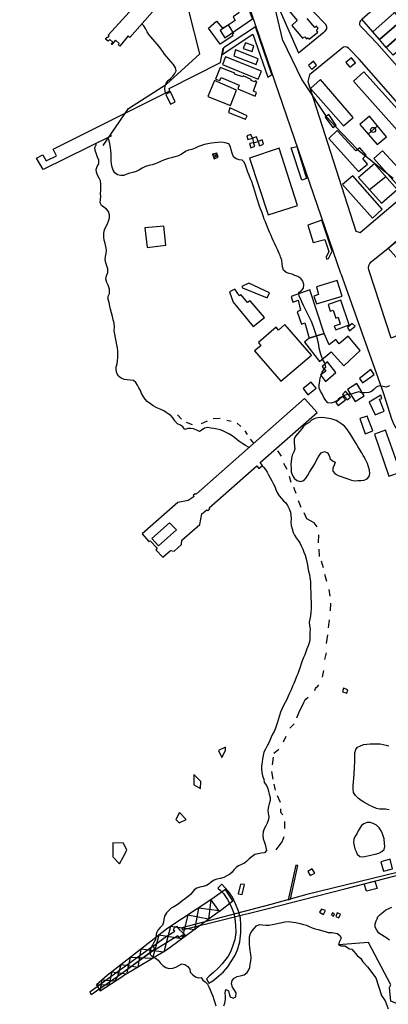
# Model space of a CAD drawing. Extents: x 359 to 8779, y 287 to 4405.
# Drawn here: x 5836 to 6083, y 1084 to 1742 of the extents above; entities that cross this region are included whole.
import ezdxf

# ---------------------------------------------------------------- set-up
doc = ezdxf.new("R2010")
doc.units = 0
for name, color, linetype in [('BORDE-MAR-PACÍFICO', 160, 'CONTINUOUS'), ('CANCHAS', 104, 'CONTINUOUS'), ('CONSTRUCCIONES', 5, 'CONTINUOUS'), ('CURVAS-SECUNDARIAS', 42, 'CONTINUOUS'), ('ESCARPA-O-DEPRESION', 25, 'CONTINUOUS'), ('GRÚA', 160, 'CONTINUOUS'), ('MUELLES', 160, 'CONTINUOUS'), ('TORRE-ALTA-TENSION', 248, 'CONTINUOUS'), ('VÍA_RUTA-1', 1, 'CONTINUOUS'), ('VÍAS_SEC_EXIST', 255, 'CONTINUOUS')]:
    doc.layers.add(name, color=color, linetype=linetype)

msp = doc.modelspace()

# ---------------------------------------------------------------- linework, layer by layer
at = {"layer": 'BORDE-MAR-PACÍFICO'}
for points in [[(5933.79, 1692.87), (5933.18, 1695.37), (5933.46, 1697.47), (5934.27, 1699.3), (5935.52, 1700.98), (5937.04, 1702.4), (5938.65, 1703.97), (5939.99, 1705.75), (5940.83, 1707.6), (5940.3, 1709.61), (5939.03, 1711.75), (5937.41, 1713.63), (5935.93, 1715.31), (5934.36, 1717.17), (5933.09, 1718.72), (5931.84, 1720.37), (5930.65, 1722.2), (5929.43, 1723.83), (5928.11, 1725.46), (5926.56, 1727.06), (5925.17, 1728.66), (5923.85, 1730.19), (5922.63, 1731.92), (5921.54, 1733.73), (5920.34, 1735.76), (5919.2, 1737.62), (5917.85, 1739.07)], [(5989.59, 1455.83), (5987.21, 1457.12), (5985.36, 1458.11), (5983.32, 1459.51), (5981.62, 1460.86), (5979.97, 1462.31), (5978.19, 1463.63), (5976.11, 1464.91), (5974.28, 1465.87), (5972.1, 1466.97), (5970.12, 1467.61), (5968.11, 1468.09), (5966.08, 1468.45), (5964.04, 1468.71), (5962.06, 1469.02), (5959.83, 1468.66), (5958.2, 1467.5), (5956.52, 1466.4), (5954.54, 1467.37), (5952.4, 1468.18), (5950.68, 1468.39), (5948.67, 1468.45), (5946.71, 1467.71), (5945.29, 1469.47), (5943.67, 1470.64), (5941.64, 1471.66), (5939.93, 1473.52), (5938.74, 1475.4), (5937.18, 1477.04), (5935.53, 1478.37), (5934.26, 1479.21), (5932.65, 1480.35), (5930.26, 1481.38), (5928, 1482.22), (5925.58, 1483.65), (5923.65, 1484.92), (5921.54, 1486.52), (5920.1, 1488.1), (5918.73, 1490.09), (5917.74, 1491.89), (5916.92, 1493.8), (5915.91, 1495.68), (5914.97, 1497.48), (5913.9, 1499.19), (5912.38, 1500.51), (5910.27, 1500.87), (5908.14, 1501), (5906.05, 1501.28), (5904.17, 1502.17), (5902.42, 1503.52), (5901.15, 1505.35), (5900.82, 1507.57), (5900.82, 1509.73), (5901.36, 1511.78), (5901.69, 1513.79), (5901.82, 1515.82), (5901.87, 1517.86), (5901.84, 1520.14), (5901.62, 1522.41), (5901.29, 1524.41), (5900.73, 1526.85), (5900.27, 1529.14), (5899.79, 1531.5), (5899.54, 1533.72), (5899.59, 1536.46), (5899.34, 1538.82), (5898.86, 1541.14), (5898.25, 1543.42), (5897.59, 1545.81), (5897.01, 1548.2), (5896.55, 1550.29), (5896.02, 1552.58), (5895.46, 1554.66), (5895.43, 1556.9), (5896.25, 1558.72), (5896.4, 1561.49), (5895.44, 1564.24), (5894.57, 1566.12), (5893.86, 1568.46), (5894.25, 1570.54), (5895.16, 1572.75), (5895.14, 1575.19), (5894.61, 1577.23), (5893.97, 1579.18), (5893.49, 1581.34), (5893.64, 1583.45), (5894.18, 1585.46), (5894.2, 1587.75), (5893.82, 1590.19), (5893.32, 1592.17), (5892.66, 1594.46), (5892.48, 1596.62), (5892.51, 1598.93), (5893.04, 1601.24), (5893.8, 1603.2), (5894.87, 1605.23), (5895.71, 1607.11), (5896.32, 1609.22), (5896.35, 1611.38), (5895.71, 1613.51), (5894.27, 1615.17), (5892.64, 1616.36), (5890.94, 1617.48), (5890.18, 1619.34), (5890.23, 1621.5), (5890.59, 1623.56), (5890.41, 1625.59), (5890.46, 1627.62), (5890.44, 1629.86), (5890.59, 1631.89), (5890.21, 1633.98), (5889.48, 1635.91), (5888.31, 1637.74), (5887.6, 1639.7), (5887.39, 1641.7), (5888.01, 1643.61), (5889.15, 1645.49), (5889.1, 1647.8), (5888.24, 1649.86), (5887.53, 1651.87), (5886.84, 1654.23), (5886.56, 1656.24), (5887.33, 1658.12), (5887.48, 1659.06)], [(5998.25, 1443.58), (5999.12, 1442.62), (6000.57, 1441.06), (6001.68, 1439.31), (6002.6, 1437.43), (6003.66, 1435.39), (6004.73, 1433.46), (6005.69, 1431.61), (6006.63, 1429.72), (6007.39, 1427.59), (6008.46, 1425.25), (6009.55, 1423.52), (6011.1, 1421.59), (6012.62, 1420.11), (6014.12, 1418.66), (6015.21, 1416.96), (6016.26, 1414.79), (6017.09, 1412.53), (6017.52, 1410.57), (6017.55, 1408.11), (6017.5, 1405.9), (6017.55, 1403.64), (6018.23, 1401.45), (6019.04, 1398.99), (6019.91, 1397.13), (6021.07, 1395.35), (6022.22, 1393.65), (6023.36, 1391.92), (6024.42, 1389.93), (6025.39, 1387.69), (6026.13, 1385.76), (6026.94, 1383.68), (6027.57, 1381.42), (6028.18, 1379.43), (6028.51, 1377.37), (6028.86, 1375.39), (6029.32, 1373.03), (6029.78, 1370.79), (6030.18, 1368.58), (6030.49, 1366.24), (6030.56, 1363.7), (6030.66, 1361.64), (6030.71, 1359.05), (6030.84, 1356.89), (6030.84, 1354.78), (6030.94, 1352.7), (6030.94, 1350.56), (6030.93, 1347.84), (6030.83, 1345.58), (6030.63, 1343.29), (6030.19, 1340.93), (6029.69, 1338.95), (6029.94, 1336.87), (6030.24, 1334.32), (6030.14, 1332.09), (6030.16, 1330), (6030.21, 1327.29), (6029.73, 1325.2), (6029.09, 1323.27), (6028.18, 1321.22), (6027.44, 1319.21), (6026.7, 1317.2), (6025.86, 1315.32), (6025, 1313.11), (6024.26, 1311.08), (6023.62, 1308.9), (6022.76, 1306.38), (6022.05, 1304.45), (6021.31, 1302.57), (6020.34, 1300.21), (6019.43, 1298.1), (6018.64, 1296.17), (6017.6, 1293.78), (6016.53, 1291.42), (6015.69, 1289.42), (6014.7, 1287.21), (6013.7, 1285.25), (6012.61, 1283.27), (6011.39, 1280.86), (6010.5, 1278.8), (6009.79, 1276.69), (6009.2, 1274.43), (6008.59, 1272.22), (6007.93, 1270.24), (6007.17, 1268.03), (6006.33, 1265.92), (6005.26, 1264.14), (6004.24, 1262.04), (6003.43, 1259.85), (6002.46, 1257.8), (6001.47, 1255.87), (6000.53, 1254.09), (5999.43, 1252.03), (5998.87, 1249.9), (5998.47, 1247.59), (5998.19, 1245.48), (5997.88, 1242.94), (5997.78, 1240.85), (5997.95, 1238.44), (5998.59, 1236.2), (5999.3, 1233.94), (5999.68, 1231.75), (6001.18, 1229.79), (6002.01, 1227.91), (6002.42, 1225.9), (6003.05, 1223.97), (6003.56, 1221.81), (6003.56, 1219.73), (6003.05, 1217.62), (6002.52, 1215.66), (6002.16, 1213.22), (6002.36, 1211.09), (6002.64, 1209.03), (6002.46, 1207), (6001.65, 1204.71), (6000.68, 1202.81), (5999.54, 1200.73), (5998.93, 1198.8), (5998.75, 1196.56), (5999.03, 1194.25), (5999.56, 1192.26), (6000.27, 1190.38), (6000.78, 1188.4), (6001.16, 1186.32), (5999.76, 1184.84), (5997.62, 1184.52), (5995.51, 1184.19), (5993.38, 1183.68), (5991.52, 1182.39), (5989.64, 1180.69), (5988.12, 1179.17), (5986.44, 1177.92), (5984.41, 1176.91), (5982.55, 1176.05), (5980.85, 1174.88), (5979.4, 1173.48), (5978.16, 1171.76), (5976.43, 1170.26), (5974.62, 1169.32), (5972.59, 1168.39), (5970.4, 1167.6), (5968.07, 1167.27), (5966.19, 1166.51), (5964.36, 1165.35), (5962.86, 1163.98), (5961, 1162.94), (5958.89, 1162.25), (5956.6, 1161.85), (5954.67, 1161.27), (5952.97, 1160.15), (5951.78, 1158.4), (5950.43, 1156.88), (5948.85, 1155.56), (5947, 1154.26), (5944.72, 1152.4), (5943.23, 1151.48), (5941.44, 1150.1), (5939.24, 1148.66), (5937.55, 1147.84), (5935.75, 1146.08), (5934.31, 1144.59), (5933.06, 1142.51), (5932.6, 1140.36), (5932.45, 1138.52), (5931.65, 1136.45), (5930.06, 1134.86), (5928.6, 1133.1), (5927.78, 1131.24), (5927.27, 1128.95), (5926.93, 1126.89), (5925.94, 1124.85), (5925.01, 1123.01), (5924.02, 1121.02), (5923.25, 1118.94), (5923.57, 1116.83), (5925.11, 1115.22), (5927.02, 1114.27), (5928.81, 1113.02), (5930.23, 1111.18), (5932.1, 1109.34), (5933.88, 1108.21), (5936, 1107.37), (5938.61, 1107.67), (5940.71, 1108.45), (5942.56, 1109.56), (5944.6, 1110.49), (5946.64, 1110.25), (5948.61, 1108.82), (5950.02, 1107.08), (5950.24, 1105), (5951.88, 1103.24), (5953.7, 1101.88), (5955.63, 1101.16), (5957.61, 1101.51), (5958.69, 1099.77), (5960.31, 1098.56), (5961.84, 1097.03), (5962.72, 1095.11), (5963.55, 1093.11), (5964.46, 1090.91), (5965.27, 1088.96), (5965.97, 1086.78), (5966.58, 1084.76), (5967.28, 1082.58)], [(5972.69, 1082.42), (5973.33, 1084.41), (5973.69, 1086.7), (5973.83, 1088.93), (5973.58, 1091.29), (5974.06, 1093.43), (5975.88, 1092.55), (5976.27, 1090.58), (5976.88, 1088.58), (5978.84, 1087.6), (5980.66, 1088.51), (5980.81, 1091.15), (5979.83, 1092.97), (5978.52, 1094.94), (5977.71, 1097.29), (5978.33, 1099.43), (5979.68, 1101.09), (5981.5, 1102.02), (5983.63, 1102.6), (5986.3, 1103.24), (5988.35, 1104.88), (5989.32, 1106.57), (5990.04, 1108.21), (5990.29, 1110.26), (5990.8, 1112.3), (5991.01, 1114.59), (5990.74, 1116.85), (5990.23, 1119.48), (5990.08, 1121.56), (5989.89, 1123.79), (5989.84, 1126.56), (5989.89, 1128.64), (5990.46, 1130.78), (5991.61, 1132.67), (5992.86, 1134.23), (5994.45, 1135.97), (5996.5, 1136.95), (5998.53, 1136.71), (6000.89, 1136.48), (6002.92, 1136.49), (6004.95, 1136.87), (6007.29, 1137.27), (6009.34, 1137.67), (6011.54, 1138.22), (6013.52, 1138.69), (6015.98, 1138.79), (6018.65, 1138.46), (6020.86, 1138.14), (6023.61, 1137.58), (6025.88, 1136.92), (6027.84, 1136.4), (6029.7, 1135.55), (6031.66, 1134.73), (6033.62, 1134.06), (6035.74, 1133.5), (6037.85, 1132.96), (6040.34, 1132.24), (6042.35, 1131.6), (6044.83, 1131.52), (6048.61, 1130.85), (6050.3, 1129.41), (6051.14, 1127.74), (6049.77, 1125.09), (6049.23, 1123.25), (6050.92, 1122.73), (6053.52, 1122.63), (6056.55, 1120.68), (6058.06, 1120.39), (6059.5, 1118.73), (6061.73, 1116.08), (6064.27, 1114.25), (6065.47, 1112), (6068.57, 1108.68), (6074.08, 1101.24), (6077.89, 1089.4), (6080.41, 1085.77), (6082.43, 1080.48)]]:
    msp.add_lwpolyline(points, dxfattribs=at)
for points in [[(5973.79, 1253.17), (5973.82, 1255.5), (5969.14, 1253.24), (5971.41, 1248.55)], [(5952.67, 1237.17), (5952.57, 1230.2), (5957.19, 1227.81), (5957.25, 1232.46)], [(5942.95, 1204.74), (5947.62, 1207), (5943.04, 1211.71), (5940.65, 1207.09)], [(5898.49, 1182.06), (5903.08, 1177.35), (5905.46, 1181.97), (5907.85, 1186.59), (5905.59, 1191.27), (5898.62, 1191.37)]]:
    msp.add_lwpolyline(points, close=True, dxfattribs=at)
at = {"layer": 'CANCHAS'}
for points in [[(6081.32, 1663.51), (6069.94, 1677.33), (6063.43, 1671.64), (6074.99, 1658.34)], [(6088.34, 1628.13), (6073.3, 1645.43), (6062.63, 1636.32), (6077.97, 1619.18)], [(6090.66, 1439.2), (6080.56, 1467.26), (6073.37, 1464.71), (6082.91, 1436.61)]]:
    msp.add_lwpolyline(points, close=True, dxfattribs=at)
for points in [[(6075.32, 1670.8), (6069.05, 1665.18)], [(6080.85, 1636.75), (6070.03, 1628.06)]]:
    msp.add_lwpolyline(points, dxfattribs=at)
msp.add_circle((6072.37, 1668.07), 1.68, dxfattribs=at)
at = {"layer": 'CONSTRUCCIONES'}
for points in [[(5991.83, 1742.26), (5977.35, 1782.06), (5974.58, 1782.7), (5962.96, 1771.63), (5976.8, 1755.5), (5978.45, 1755.53), (5981.58, 1750.87), (5982.77, 1746.3), (5978.9, 1743.69), (5980.17, 1741.12), (5970.24, 1734.42), (5973.39, 1729.66)], [(5970.24, 1725.48), (5962.42, 1736.11), (5967.83, 1740.86), (5971.74, 1736.05), (5975.48, 1738.38), (5979.15, 1732.61), (5978.15, 1731.91), (5978.71, 1730.94)], [(6001.97, 1703.27), (6004.69, 1705.2), (5993.8, 1736.93), (5972.39, 1722.92), (5971.66, 1718.54), (5992.1, 1731.95)], [(5991.69, 1720.54), (5992.65, 1724.3), (5987.06, 1726.24), (5985.67, 1722.48)], [(5994.35, 1711.84), (5995.67, 1715.6), (5980.38, 1721.52), (5979.29, 1717.61)], [(5995.59, 1701.88), (5997.8, 1707.34), (5973.85, 1716.98), (5971.76, 1711.72)], [(6031.44, 1708.61), (6034.64, 1711.35), (6032.61, 1713.92), (6029.3, 1711.1)], [(6060.52, 1712.93), (6057.88, 1716.13), (6054.13, 1713.2), (6056.74, 1710.07)], [(5993.58, 1690.53), (5994.47, 1692.99), (5992.51, 1693.96), (5994.7, 1700.33), (5993.51, 1700.79), (5993.18, 1700.13), (5990.84, 1701), (5991.02, 1701.79), (5985.48, 1704.11), (5985.28, 1703.44), (5979.89, 1705.41), (5980.02, 1706.07), (5970.31, 1709.87), (5967.16, 1701.89), (5970, 1701.13), (5970.84, 1703.01), (5982.86, 1697.88), (5981.92, 1695.55)], [(6059.28, 1700.62), (6106.59, 1647.35), (6105.24, 1646), (6109.46, 1641.45), (6116.42, 1647.51), (6102.84, 1662.95), (6103.83, 1664.05), (6100.45, 1667.58), (6100.98, 1668.37), (6066.07, 1706.86)], [(5977.03, 1684.32), (5981.13, 1694.73), (5966.47, 1701), (5962.02, 1690.31)], [(6052.51, 1670.77), (6059.06, 1676.4), (6037.3, 1701.79), (6030.52, 1695.67)], [(5940.16, 1686.87), (5936.99, 1693.53), (5933.89, 1691.71), (5937.06, 1685.3)], [(5987.24, 1675.24), (5988.21, 1677.52), (5976.78, 1682.75), (5975.69, 1679.77)], [(6045.42, 1669.56), (6047.71, 1671.1), (6042.86, 1678.43), (6040.36, 1676.65)], [(6062.55, 1640.34), (6068.63, 1645.26), (6065.58, 1648.95), (6067.82, 1651.13), (6063.5, 1656.17), (6060.91, 1654.14), (6048.39, 1667.62), (6042.9, 1662.32)], [(5991.78, 1662.48), (5990.69, 1664.93), (5987.97, 1664.09), (5988.78, 1661.75)], [(5992.54, 1659.38), (5989.87, 1658.9), (5990.66, 1656.08), (5993.43, 1657.12)], [(5995.51, 1660.35), (5994.57, 1663.37), (5991.78, 1662.48), (5992.54, 1659.38)], [(5999.15, 1658.44), (5998.31, 1661.46), (5995.51, 1660.35), (5996.48, 1657.45)], [(6009.64, 1655.78), (5989.82, 1649.25), (6002.25, 1611.19), (6021.84, 1617.49)], [(6027.97, 1635.54), (6024.76, 1634.48), (6017.53, 1656.03), (6021.4, 1657.05)], [(6090.95, 1628.59), (6097.21, 1634.07), (6078.69, 1654.09), (6072.77, 1649.02)], [(6071.99, 1608.99), (6078.37, 1615.01), (6058.72, 1637.45), (6051.98, 1631.61)], [(6038.05, 1607.63), (6028.68, 1604.47), (6032.38, 1592.75), (6040.23, 1594.79), (6042.82, 1586.76), (6041.04, 1583.1), (6041.29, 1581.63), (6042.61, 1582.03), (6044.93, 1586.94)], [(6146.05, 1555), (6135.76, 1545.92), (6127.98, 1545.85), (6095.91, 1583.07), (6090.96, 1579.44), (6082.43, 1589.07), (6101.84, 1604.89)], [(6051.61, 1557), (6048.29, 1567.5), (6034.54, 1563.15), (6035.84, 1557.96), (6032.81, 1557), (6034.61, 1551.79)], [(5999.78, 1542.69), (5990.15, 1553.78), (5988.42, 1552.69), (5984.18, 1557.85), (5983.14, 1557.22), (5979.92, 1561.49), (5976.56, 1559.79), (5978.95, 1552.83), (5992.23, 1536.75)], [(6001.54, 1555.74), (6003.09, 1559.15), (5989.29, 1565.54), (5984.67, 1563.44), (5985.2, 1562.45)], [(6039.61, 1531.86), (6030.15, 1561.22), (6017.62, 1556.61), (6018.73, 1552.9), (6022.22, 1554.17), (6023.94, 1547.61), (6021.68, 1546.52), (6024.44, 1538.31), (6026.68, 1538.99), (6029.7, 1528.82)], [(6050.77, 1554.16), (6042.25, 1551.39), (6043.65, 1546.9), (6045.69, 1547.66), (6047.54, 1542.19), (6049.07, 1542.8), (6050.39, 1538.2), (6046.37, 1536.86), (6047.39, 1534.42), (6056.36, 1537.66)], [(6031.19, 1517.54), (6013.42, 1537.89), (6009.27, 1534.19), (6007.65, 1536.09), (5995.78, 1525.89), (5997.38, 1523.76), (5993.21, 1520.33), (6010.68, 1500.11)], [(6058.49, 1538.75), (6055.21, 1535.98), (6056.68, 1533.85), (6060.37, 1536.94)], [(6029.7, 1528.82), (6026.57, 1526.19), (6036.63, 1513.34), (6044.28, 1519.78), (6052.86, 1510.45), (6063.79, 1520.52), (6055.72, 1530.21), (6049.59, 1525.16), (6047.43, 1527.99), (6042.93, 1524.39), (6039.61, 1531.86)], [(6047.55, 1505.83), (6041.89, 1513.05), (6038.43, 1509.96), (6040.69, 1506.78), (6037.13, 1504.22), (6040.56, 1499.79)], [(6073.13, 1504.65), (6070.85, 1507.96), (6063.22, 1501.82), (6065.38, 1498.95)], [(6034.33, 1495.43), (6030.91, 1499.35), (6025.69, 1495.24), (6028.74, 1490.91)], [(6066.4, 1490.25), (6061.44, 1498.47), (6055.34, 1494.59), (6060.4, 1486.47)], [(6053.94, 1487.65), (6052.01, 1489.79), (6047.44, 1485.83), (6048.94, 1483.82)], [(6057.35, 1489.32), (6054, 1493.37), (6051.84, 1491.21), (6054.96, 1487.7)], [(6079.68, 1480.1), (6076.66, 1488.03), (6078.18, 1488.46), (6077.42, 1490.67), (6069.72, 1485.95), (6073.66, 1477.69)], [(6072.15, 1466.79), (6068.29, 1476.78), (6063.44, 1475.04), (6067.17, 1464.97)], [(6054.71, 1291.58), (6055.48, 1293.86), (6052.48, 1294.81), (6051.89, 1292.37)], [(6085.3, 1174.11), (6083.73, 1180.52), (6077.58, 1178.75), (6079.35, 1172.57)], [(6106.75, 1176.12), (6028.1, 1156.93), (6004.09, 1150.18), (5944.55, 1134.68), (5944.95, 1133.25), (6002.28, 1147.54), (6025.68, 1153.5), (6053.51, 1160.81), (6107.02, 1174.54)], [(6017.24, 1153.91), (6022.19, 1176.28), (6020.74, 1176.66), (6015.6, 1153.41)], [(6033.42, 1171.1), (6031.77, 1174.16), (6028.79, 1172.28), (6030.34, 1169.58)], [(6073.48, 1165.92), (6074.98, 1160.96), (6067.89, 1159.22), (6066.47, 1164.07)], [(5978.73, 1152.62), (5973.86, 1160.2), (5964.05, 1153.3), (5969.63, 1145.65)], [(5984.81, 1157.01), (5986.56, 1163.54), (5983.74, 1163.9), (5982.34, 1157.42)], [(6039.17, 1143.6), (6040.47, 1146.17), (6037.9, 1147.21), (6036.66, 1145.03)], [(6045.9, 1142.53), (6046.64, 1144.07), (6045.24, 1144.66), (6044.53, 1143.06)], [(6050.6, 1143.76), (6048.42, 1144.63), (6047.43, 1142.22), (6049.54, 1141.35)], [(5925.49, 1122.4), (5933.54, 1128.39), (5939.85, 1132.34), (5939.06, 1133.18), (5939.62, 1134.96), (5941.04, 1135.8), (5943.02, 1133.41), (5946.83, 1129.89), (5945.23, 1128.83), (5944.78, 1129.62), (5942.89, 1128.25), (5941.85, 1129.37), (5926.91, 1119.86)], [(5898.11, 1102.56), (5883.22, 1091.64), (5884.15, 1090.02), (5901.77, 1102.3), (5926.48, 1120.44), (5925.49, 1122.4)]]:
    msp.add_lwpolyline(points, close=True, dxfattribs=at)
msp.add_lwpolyline([(6009.99, 1755.26), (6021.57, 1741.15), (6018.04, 1737.8), (6025.25, 1729.4), (6026.75, 1730.37), (6027.99, 1728.91), (6028.75, 1729.63), (6029.67, 1728.81), (6035.36, 1733.43), (6034.47, 1734.7), (6035.67, 1735.79), (6034.58, 1737.32), (6033.53, 1736.58), (6028.28, 1742.51)], dxfattribs=at)
at = {"layer": 'CONSTRUCCIONES', "linetype": 'Continuous'}
for points in [[(6072.12, 1733.67), (6064.86, 1742.06), (6079.32, 1754.76), (6086.54, 1746.65)], [(6076.68, 1728.41), (6072.12, 1733.67), (6086.54, 1746.65), (6091.36, 1741.23)], [(6081.18, 1723.22), (6076.68, 1728.41), (6091.36, 1741.23), (6095.87, 1736.06)], [(6085.71, 1717.99), (6081.18, 1723.22), (6095.87, 1736.06), (6100.89, 1730.37)]]:
    msp.add_lwpolyline(points, close=True, dxfattribs=at)
at = {"layer": 'CONSTRUCCIONES', "flags": 128}
msp.add_lwpolyline([(5933.94, 1590.95), (5932.53, 1603.78), (5919.95, 1602.66), (5921.57, 1589.52)], close=True, dxfattribs=at)
at = {"layer": 'CURVAS-SECUNDARIAS'}
for points in [[(6004.69, 1758.05, 10), (6011.71, 1728.76, 10), (6024.7, 1701.62, 10), (6041.01, 1677.11, 10), (6041.38, 1676.55, 10), (6047.02, 1670.64, 10), (6061.97, 1654.97, 10), (6062.25, 1654.67, 10), (6067.3, 1650.63, 10), (6081.38, 1639.35, 10), (6085.67, 1635.91, 10)], [(5892.12, 1657.58, 5.01), (5908.96, 1682.43, 5.01), (5934.44, 1698.54, 5.01), (5956.62, 1718.93, 5.01), (5949.28, 1747.82, 5.01)], [(6083.37, 1496.89, 5), (6081.11, 1496.16, 5), (6078.8, 1496.64, 5), (6076.33, 1496.95, 5), (6074.45, 1496.16, 5), (6073.08, 1494.67, 5), (6071.33, 1493.25, 5), (6069.42, 1492.49, 5), (6066.88, 1492.39, 5), (6065.11, 1492.39, 5), (6065.11, 1492.39, 5), (6064.72, 1492.39, 5), (6062.76, 1492.88, 5), (6060.43, 1492.27, 5), (6058.47, 1491.61, 5), (6057.31, 1491.44, 5), (6057.3, 1491.44, 5), (6056.36, 1491.31, 5), (6055.81, 1491.18, 5), (6055.81, 1491.18, 5), (6053.69, 1490.68, 5), (6052.72, 1490.22, 5), (6051.43, 1489.61, 5), (6049.65, 1488.67, 5), (6048.2, 1487.02, 5), (6046.27, 1486.06, 5), (6044.26, 1485.45, 5), (6042.15, 1485.63, 5), (6040.76, 1487.14, 5), (6039.51, 1489.2, 5), (6038.24, 1491.56, 5), (6037.15, 1493.39, 5), (6036.26, 1495.4, 5), (6036.32, 1497.66, 5), (6036.7, 1500.1, 5), (6037.08, 1502.26, 5), (6037.61, 1503.6, 5), (6037.82, 1504.14, 5), (6038.04, 1504.87, 5), (6038.04, 1504.88, 5), (6038.43, 1506.17, 5), (6039.47, 1507.9, 5), (6039.71, 1508.16, 5), (6040.82, 1509.4, 5), (6040.38, 1511.7, 5), (6040.37, 1511.7, 5), (6039.83, 1512.67, 5), (6038.66, 1514.89, 5), (6038.62, 1515.01, 5), (6038.62, 1515.02, 5), (6037.93, 1516.92, 5), (6037.32, 1518.9, 5), (6036.43, 1522.23, 5), (6036.05, 1524.24, 5), (6035.14, 1528.36, 5), (6034.56, 1530.31, 5), (6033.74, 1533.11, 5), (6032.35, 1537.18, 5), (6031.23, 1539.88, 5), (6030.19, 1542.14, 5), (6028.61, 1545.44, 5), (6026.99, 1548.34, 5), (6025.82, 1550.76, 5), (6024.78, 1553.15, 5), (6023.89, 1555.11, 5), (6022.93, 1557.24, 5), (6022.83, 1558.53, 5), (6022.83, 1558.53, 5), (6022.78, 1559.28, 5), (6024.51, 1560.67, 5), (6025.88, 1562.24, 5), (6026.21, 1564.71, 5), (6025.47, 1567, 5), (6024.05, 1568.83, 5), (6022.2, 1570.08, 5), (6020.19, 1570.84, 5), (6018.21, 1571.58, 5), (6016.23, 1572.17, 5), (6014.3, 1572.81, 5), (6012.57, 1574.31, 5), (6011.84, 1576.44, 5), (6011.71, 1578.63, 5), (6011.3, 1581.17, 5), (6011.21, 1581.43, 5), (6010.57, 1583.15, 5), (6010.19, 1584.18, 5), (6009.73, 1585.44, 5), (6008.69, 1587.6, 5), (6007.73, 1589.79, 5), (6006.81, 1591.8, 5), (6005.9, 1593.7, 5), (6004.98, 1595.64, 5), (6004.22, 1597.57, 5), (6003.18, 1599.73, 5), (6002.27, 1601.89, 5), (6001.3, 1604.15, 5), (6000.42, 1606.52, 5), (5999.68, 1608.4, 5), (5998.92, 1610.69, 5), (5997.98, 1613.2, 5), (5997.02, 1615.77, 5), (5996.05, 1618.37, 5), (5995.44, 1620.6, 5), (5994.81, 1622.74, 5), (5994.12, 1624.85, 5), (5993.41, 1627.08, 5), (5992.68, 1629.37, 5), (5992.07, 1631.36, 5), (5991.31, 1633.47, 5), (5990.47, 1635.37, 5), (5989.61, 1637.79, 5), (5988.74, 1639.87, 5), (5987.75, 1642.49, 5), (5987.04, 1644.55, 5), (5986.33, 1646.46, 5), (5984.96, 1647.93, 5), (5982.96, 1648.09, 5), (5980.8, 1648.68, 5), (5979.22, 1650, 5), (5978.26, 1652.49, 5), (5977.67, 1654.68, 5), (5977.09, 1656.71, 5), (5975.95, 1658.64, 5), (5973.48, 1659.48, 5), (5971.05, 1659.82, 5), (5968.61, 1659.74, 5), (5966.5, 1659.52, 5), (5964.36, 1659.22, 5), (5961.97, 1658.74, 5), (5959.76, 1658.26, 5), (5957.65, 1657.7, 5), (5955.72, 1656.91, 5), (5953.49, 1655.88, 5), (5951.25, 1655.07, 5), (5949.09, 1654.56, 5), (5947.18, 1653.72, 5), (5945.56, 1652.53, 5), (5943.75, 1651.44, 5), (5941.8, 1650.53, 5), (5939.87, 1649.95, 5), (5937.83, 1649.42, 5), (5935.65, 1648.88, 5), (5933.03, 1648.08, 5), (5930.84, 1647.24, 5), (5928.96, 1646.23, 5), (5926.85, 1645.34, 5), (5924.72, 1644.78, 5), (5922.48, 1644.28, 5), (5920.32, 1643.59, 5), (5918.09, 1642.4, 5), (5916.31, 1641.34, 5), (5914.02, 1640.25, 5), (5911.99, 1639.61, 5), (5909.83, 1639.08, 5), (5907.82, 1638.4, 5), (5905.81, 1637.61, 5), (5903.81, 1637.49, 5), (5901.57, 1637.98, 5), (5899.94, 1639.3, 5), (5898.73, 1641.21, 5), (5898.12, 1643.14, 5), (5897.61, 1645.35, 5), (5897.41, 1647.51, 5), (5897.38, 1649.87, 5), (5897.36, 1652.03, 5), (5897.28, 1654.14, 5), (5896.98, 1656.25, 5), (5896.55, 1658.74, 5), (5896.09, 1660.85, 5), (5895.43, 1662.79, 5), (5895.38, 1662.93, 5)], [(6083.03, 1213.53, 5), (6080.72, 1214.01, 5), (6078.66, 1214.04, 5), (6076.6, 1213.99, 5), (6074.62, 1214.48, 5), (6072.13, 1215.47, 5), (6070.23, 1216.49, 5), (6068.2, 1217.54, 5), (6066.16, 1218.63, 5), (6064.39, 1219.73, 5), (6062.58, 1221.15, 5), (6060.53, 1223.19, 5), (6059.36, 1225.17, 5), (6058.98, 1227.33, 5), (6059.03, 1229.7, 5), (6059.26, 1232.31, 5), (6059.44, 1234.42, 5), (6059.52, 1235.41, 5), (6059.62, 1236.58, 5), (6059.7, 1238.32, 5), (6059.72, 1238.74, 5), (6059.9, 1240.75, 5), (6059.9, 1242.76, 5), (6060.08, 1244.97, 5), (6060.18, 1247.28, 5), (6060.18, 1249.46, 5), (6060.21, 1251.67, 5), (6060.85, 1253.78, 5), (6062.04, 1255.41, 5), (6063.84, 1256.37, 5), (6065.98, 1257.16, 5), (6068.27, 1257.48, 5), (6070.37, 1257.56, 5), (6072.51, 1257.68, 5), (6074.64, 1257.58, 5), (6077.01, 1257.57, 5), (6079.06, 1257.29, 5), (6081.02, 1256.83, 5), (6082.95, 1256.27, 5)], [(6083.35, 1126.37, 5), (6081.43, 1127.71, 5), (6079.72, 1128.87, 5), (6077.94, 1129.91, 5), (6076.13, 1131.1, 5), (6074.77, 1133.03, 5), (6073.79, 1135.18, 5), (6073.84, 1137.31, 5), (6074.42, 1139.27, 5), (6075.2, 1141.22, 5), (6075.27, 1141.88, 5), (6077.08, 1143.5, 5), (6079.4, 1145.43, 5), (6080.95, 1146.79, 5), (6084.83, 1148.53, 5)]]:
    msp.add_polyline3d(points, dxfattribs=at)
for points in [[(6062.1, 1433.62, 5), (6064.18, 1433.61, 5), (6066.34, 1433.97, 5), (6068.38, 1434.73, 5), (6069.65, 1436.3, 5), (6070.26, 1438.41, 5), (6070, 1440.6, 5), (6069.29, 1442.88, 5), (6068.58, 1444.99, 5), (6067.39, 1447.66, 5), (6066.15, 1449.82, 5), (6065.78, 1450.44, 5), (6064.75, 1452.16, 5), (6064.28, 1452.94, 5), (6063.33, 1454.53, 5), (6062.14, 1456.51, 5), (6060.99, 1458.45, 5), (6059.9, 1460.12, 5), (6058.73, 1462.06, 5), (6057.52, 1464.17, 5), (6056.25, 1466.23, 5), (6054.62, 1468.41, 5), (6053.22, 1469.94, 5), (6051.47, 1471.37, 5), (6049.57, 1472.72, 5), (6047.64, 1473.73, 5), (6045.12, 1474.63, 5), (6042.84, 1475.19, 5), (6040.12, 1475.62, 5), (6037.91, 1475.73, 5), (6035.39, 1475.63, 5), (6033.36, 1475.05, 5), (6031.2, 1473.96, 5), (6029.6, 1472.46, 5), (6027.69, 1471.45, 5), (6025.99, 1470.23, 5), (6024.74, 1468.33, 5), (6023.27, 1466.4, 5), (6021.89, 1464.92, 5), (6020.47, 1463.25, 5), (6019.68, 1461.34, 5), (6019.66, 1459.08, 5), (6019.88, 1456.69, 5), (6020.09, 1454.69, 5), (6019.35, 1452.81, 5), (6018.33, 1450.57, 5), (6017.97, 1448.34, 5), (6017.62, 1446.33, 5), (6017.36, 1444.3, 5), (6017.56, 1441.75, 5), (6017.64, 1439.47, 5), (6018.53, 1436.93, 5), (6019.72, 1435.2, 5), (6021.5, 1433.77, 5), (6023.81, 1432.93, 5), (6026.02, 1433.59, 5), (6027.7, 1435.47, 5), (6028.79, 1437.32, 5), (6029.96, 1439.32, 5), (6031.06, 1441.05, 5), (6032.35, 1443.01, 5), (6033.45, 1444.94, 5), (6034.23, 1446.79, 5), (6035.38, 1448.85, 5), (6036.47, 1450.57, 5), (6037.72, 1452.15, 5), (6039.98, 1453.16, 5), (6042.01, 1452.24, 5), (6042.98, 1450.49, 5), (6043.74, 1448.2, 5), (6045.34, 1446.95, 5), (6047.09, 1445.88, 5), (6046.28, 1443.88, 5), (6045.46, 1441.9, 5), (6045.56, 1439.84, 5), (6047.01, 1438.21, 5), (6049.09, 1437.04, 5), (6051.12, 1436.35, 5), (6053.46, 1435.56, 5), (6055.52, 1434.77, 5), (6057.88, 1433.95, 5), (6059.89, 1433.57, 5)], [(6061.78, 1183.85, 5), (6063.43, 1182.35, 5), (6065.77, 1182.09, 5), (6067.75, 1182.52, 5), (6069.7, 1182.95, 5), (6071.71, 1183.48, 5), (6073.85, 1183.83, 5), (6076.18, 1184.64, 5), (6078.09, 1185.58, 5), (6079.72, 1187, 5), (6080.17, 1188.98, 5), (6080.07, 1190.99, 5), (6080.05, 1191.28, 5), (6079.85, 1193.61, 5), (6079.69, 1194.24, 5), (6079.37, 1195.57, 5), (6078.55, 1197.52, 5), (6077.69, 1199.51, 5), (6076.37, 1201.47, 5), (6074.64, 1203.25, 5), (6072.41, 1204.34, 5), (6070.43, 1205.03, 5), (6068.34, 1205.11, 5), (6066.28, 1204.2, 5), (6064.71, 1202.96, 5), (6063.44, 1201.23, 5), (6062.37, 1199.45, 5), (6061.45, 1197.6, 5), (6060.44, 1195.85, 5), (6059.6, 1193.89, 5), (6059.27, 1191.63, 5), (6059.65, 1189.52, 5), (6060.23, 1187.49, 5), (6061.12, 1185.63, 5)]]:
    msp.add_polyline3d(points, close=True, dxfattribs=at)
at = {"layer": 'ESCARPA-O-DEPRESION'}
for points in [[(5944.51, 1474.6), (5941.64, 1477.6)], [(5970.17, 1475.15), (5965.57, 1474.83)], [(5951.82, 1470.96), (5947.78, 1472.46)], [(5961.58, 1473.31), (5957.57, 1471.61)], [(5977.56, 1473.09), (5974.77, 1473.78)], [(5984.06, 1469.72), (5981.6, 1472.12)], [(5988.51, 1464.38), (5986.81, 1466.95)], [(5992.67, 1458.55), (5990.59, 1461.38)], [(6011.17, 1449.92), (6008.75, 1453.43)], [(6014.95, 1440.97), (6012.69, 1444.96)], [(6017.71, 1432.4), (6016.52, 1436.34)], [(6020.99, 1425.11), (6019.36, 1428.97)], [(6024.31, 1415.6), (6022.43, 1420.15)], [(6035.1, 1402.75), (6032.92, 1405.4), (6028.12, 1408.07), (6026.39, 1411.99)], [(6035.86, 1392.03), (6036.14, 1397.29)], [(6036.64, 1383), (6036.29, 1387.73)], [(6039.21, 1375.38), (6037.91, 1379.67)], [(6041.51, 1366.23), (6040.09, 1370.88)], [(6043.67, 1356.34), (6043.03, 1360.79)], [(6043.89, 1346.61), (6044.15, 1351.71)], [(6042.62, 1335.12), (6043.33, 1340.66)], [(6041.32, 1324.73), (6042.21, 1330.55)], [(6040.12, 1314.03), (6041.21, 1318.45)], [(6038.66, 1302.32), (6039.48, 1306.67)], [(6033.35, 1293.28), (6033.78, 1294.58), (6034.29, 1295.39), (6035.38, 1296.28), (6036.02, 1297.12)], [(6021.45, 1274.98), (6022.87, 1278.48), (6026.18, 1285.26), (6026.84, 1286.63), (6027.48, 1287.57), (6028.95, 1288.79)], [(6016.72, 1268.04), (6019.57, 1270.96)], [(6012.42, 1258.9), (6014.3, 1262.81)], [(6006.09, 1251.36), (6009.42, 1254.05)], [(6005.1, 1243.61), (6005.89, 1248.72)], [(6005.65, 1234.06), (6004.79, 1239.27)], [(6007.12, 1226.71), (6006.39, 1230.63)], [(6010.47, 1218.42), (6008.62, 1222.8)], [(6012.07, 1210.24), (6011.25, 1211.1), (6010.67, 1212.27), (6010.7, 1214.26)], [(6013.41, 1201.14), (6013.51, 1205.84)], [(6007.53, 1186.87), (6009.62, 1189.51), (6011.68, 1192.12), (6013, 1195.7)]]:
    msp.add_lwpolyline(points, dxfattribs=at)
at = {"layer": 'GRÚA'}
for points in [[(6106.75, 1176.12), (6028.1, 1156.93), (6004.09, 1150.18), (5944.55, 1134.68), (5944.95, 1133.25), (6002.28, 1147.54), (6025.68, 1153.5), (6053.51, 1160.81), (6107.02, 1174.54)], [(6017.24, 1153.91), (6022.19, 1176.28), (6020.74, 1176.66), (6015.6, 1153.41)], [(5962.74, 1097.7), (5965.33, 1099.16), (5969.26, 1102.65), (5972.41, 1105.26), (5975.36, 1108.59), (5977.64, 1112.09), (5979.93, 1115.88), (5981.81, 1120.02), (5983.42, 1125.2), (5983.96, 1131.32), (5984.09, 1136.62), (5983.71, 1141.17), (5982.57, 1145.72), (5980.55, 1150.78), (5978.4, 1155.07), (5975.89, 1158.9), (5973.35, 1161.64), (5971.33, 1163.79), (5968.7, 1161.28), (5970.45, 1159.62), (5972.36, 1157.69), (5975.12, 1153.56), (5977.39, 1149.26), (5979.29, 1144.47), (5980.05, 1140.58), (5980.48, 1136.54), (5980.68, 1131.57), (5979.92, 1126.77), (5978.92, 1123.48), (5977.39, 1119.06), (5975.62, 1115.65), (5971.58, 1110.59), (5969.13, 1107.83), (5965.67, 1104.76), (5962.78, 1102.35), (5961.05, 1100.62)], [(5978.73, 1152.62), (5973.86, 1160.2), (5964.05, 1153.3), (5969.63, 1145.65)], [(5925.49, 1122.4), (5933.54, 1128.39), (5939.85, 1132.34), (5939.06, 1133.18), (5939.62, 1134.96), (5941.04, 1135.8), (5943.02, 1133.41), (5946.83, 1129.89), (5945.23, 1128.83), (5944.78, 1129.62), (5942.89, 1128.25), (5941.85, 1129.37), (5926.91, 1119.86)], [(5898.11, 1102.56), (5883.22, 1091.64), (5884.15, 1090.02), (5901.77, 1102.3), (5926.55, 1120.51), (5925.49, 1122.4)]]:
    msp.add_lwpolyline(points, close=True, dxfattribs=at)
for points in [[(5964.05, 1153.3), (5935.3, 1134.41), (5894.68, 1102.77)], [(5964.05, 1153.3), (5962.41, 1140.45), (5948.57, 1143.03), (5944.72, 1127.2)], [(5969.63, 1145.65), (5934.45, 1119.64), (5905.3, 1102.45)], [(5969.5, 1145.95), (5955.73, 1147.9), (5953.06, 1133.22), (5937.08, 1135.6)], [(5937.08, 1135.6), (5932.68, 1118.45), (5917.37, 1120.44)], [(5944.72, 1127.2), (5929.17, 1129.74), (5925.1, 1114.13)], [(5889.99, 1092.64), (5891.4, 1099.91), (5900.2, 1099.18), (5901.77, 1102.3), (5904.16, 1110.13), (5915.55, 1108.44), (5917.37, 1120.44)], [(5925.1, 1114.13), (5910.21, 1114.86), (5907.72, 1103.64), (5897.68, 1105.08), (5897.2, 1102.13), (5895.89, 1096.42), (5887.55, 1096.55)], [(5894.68, 1102.77), (5887.55, 1096.55), (5889.99, 1092.64), (5905.3, 1102.45)]]:
    msp.add_lwpolyline(points, dxfattribs=at)
at = {"layer": 'MUELLES'}
for points in [[(5929.83, 1752.67), (5909.8, 1729.85), (5908.73, 1730.9), (5903.19, 1724.09), (5902.27, 1725.01), (5902.88, 1725.87), (5900.27, 1728.09), (5897.93, 1725.19), (5897.52, 1725.57), (5898.44, 1726.82), (5896.48, 1728.4), (5895.46, 1727.48), (5893.61, 1728.78), (5894.68, 1730.13), (5895.24, 1729.77), (5896.08, 1730.89), (5895.52, 1731.47), (5926.17, 1765.33)], [(5897.57, 1664), (5851.98, 1641.67), (5847.56, 1649.1), (5851.85, 1651.3), (5853.91, 1647.41), (5860.82, 1650.78), (5858.61, 1655.11), (5936.69, 1694.19), (5936.23, 1695.79), (5970.49, 1713.18), (5972.29, 1722.79)], [(6132.29, 1028.86), (6140.43, 1036.21), (6096.12, 1080.75), (6084.17, 1085.65), (6083.23, 1094.77), (6084.3, 1096.59), (6069.23, 1124.8), (6049.23, 1123.25)]]:
    msp.add_lwpolyline(points, dxfattribs=at)
for points in [[(6035.09, 1479.06), (6026.45, 1488.4), (5954.09, 1424.45), (5953.5, 1424.86), (5952.28, 1423.64), (5952.87, 1423.01), (5948.83, 1420.34), (5941.94, 1419.01), (5918.07, 1398), (5922.67, 1392.81), (5923.41, 1393.39), (5928.05, 1388.35), (5927.16, 1387.36), (5931.91, 1382.4), (5937, 1386.87), (5939.54, 1386.56), (5944.49, 1391.02), (5944.57, 1393.77), (5956.7, 1404.22), (5957.92, 1411.39), (5961.27, 1414), (5961.98, 1413.49), (5963.43, 1414.71), (5962.93, 1415.37), (5994.6, 1443.46), (5996.07, 1441.65), (5998.46, 1443.76), (5996.91, 1445.72)], [(5941.02, 1400.66), (5936.47, 1405.37), (5924.58, 1394.94), (5929.07, 1390.1)]]:
    msp.add_lwpolyline(points, close=True, dxfattribs=at)
at = {"layer": 'TORRE-ALTA-TENSION'}
msp.add_lwpolyline([(5968.8, 1649.76), (5968.02, 1652.58), (5965.2, 1651.82), (5966.29, 1648.74)], close=True, dxfattribs=at)
msp.add_lwpolyline([(5968.8, 1649.76), (5968.02, 1652.58), (5965.2, 1651.82), (5966.29, 1648.74)], close=True, dxfattribs=at)
for points in [[(5966.29, 1648.74), (5968.02, 1652.58)], [(5966.29, 1648.74), (5968.02, 1652.58)], [(5968.8, 1649.76), (5965.2, 1651.82)], [(5968.8, 1649.76), (5965.2, 1651.82)]]:
    msp.add_lwpolyline(points, dxfattribs=at)
at = {"layer": 'VÍA_RUTA-1'}
for points in [[(5886.54, 1913.68), (5886.54, 1913.68), (5946.97, 1844.75), (5963.91, 1825.75), (5999.91, 1784.01), (6006.67, 1776.16), (6033.15, 1746.42), (6040.14, 1739.1), (6040.34, 1738.9), (6041.23, 1737.36), (6041.32, 1736.57), (6041.29, 1735.6), (6040.89, 1734.86), (6039.73, 1733.71), (6039.73, 1733.71)], [(6065.77, 1742.86), (6063.87, 1741.08), (6063.44, 1740.24), (6063.31, 1739.32), (6063.35, 1738.47), (6063.71, 1737.7), (6065.91, 1735.46), (6074.92, 1726.11), (6113.87, 1681.92), (6127.32, 1666.79), (6128.11, 1665.88), (6129.08, 1665.42), (6130.23, 1665.33), (6131.17, 1665.69), (6132.81, 1667.14)], [(6119.41, 1646.63), (6119.41, 1646.63), (6120.4, 1647.88), (6120.76, 1648.84), (6120.81, 1649.74), (6120.48, 1650.31), (6119.08, 1651.92), (6101.88, 1671.32), (6063.15, 1715.26), (6056.66, 1721.97), (6055.91, 1722.68), (6054.85, 1723.41), (6053.93, 1723.55), (6052.67, 1723.26), (6051.87, 1722.84), (6051.87, 1722.84)]]:
    msp.add_lwpolyline(points, dxfattribs=at)
at = {"layer": 'VÍAS_SEC_EXIST', "linetype": 'Continuous'}
msp.add_line((6022.62, 1719.62), (6039.73, 1733.71), dxfattribs=at)
for points in [[(5446.61, 2359.15), (5525.81, 2275.63), (5547.79, 2251.84), (5570.44, 2227.77), (5628.61, 2165.05), (5646.92, 2147.43), (5686.14, 2101.24), (5706.1, 2077.4), (5713.51, 2067.33), (5747, 2020.2), (5795.15, 1964.34), (5830.32, 1925.12), (5860.34, 1906.89), (5871.01, 1900.35), (5899.13, 1884.32), (5901.55, 1883), (5914.49, 1874.26), (5942.69, 1842.19), (5960.5, 1822.01), (5995.59, 1781.12), (5995.59, 1781.12), (6022.62, 1719.62)], [(6050.43, 1721.65), (6029.89, 1704.77), (6028.87, 1700.4), (6060.73, 1600.29), (6063.8, 1599.37), (6119.41, 1646.63)], [(6051.87, 1722.84), (6051.87, 1722.84), (6050.43, 1721.65)]]:
    msp.add_lwpolyline(points, dxfattribs=at)
at = {"layer": 'VÍAS_SEC_EXIST'}
msp.add_lwpolyline([(6050.78, 1572.07), (5981.14, 1775.52)], dxfattribs=at)
for points in [[(6198.89, 1556.6), (6170.42, 1532.08), (6135.04, 1543.37), (6118.28, 1542.98), (6084.41, 1528.8), (6069.54, 1574.44, -0.309835), (6071.14, 1579.86), (6082.43, 1589.07), (6131.99, 1632.61)], [(6050.78, 1572.07), (6050.78, 1572.07), (6079.29, 1491.9), (6084.67, 1474.88, 0.54129), (6120.15, 1464.96), (6162.32, 1501.92), (6210.52, 1544.25), (6210.52, 1544.25)]]:
    msp.add_lwpolyline(points, format="xyb", dxfattribs=at)

doc.saveas('drawing.dxf')
